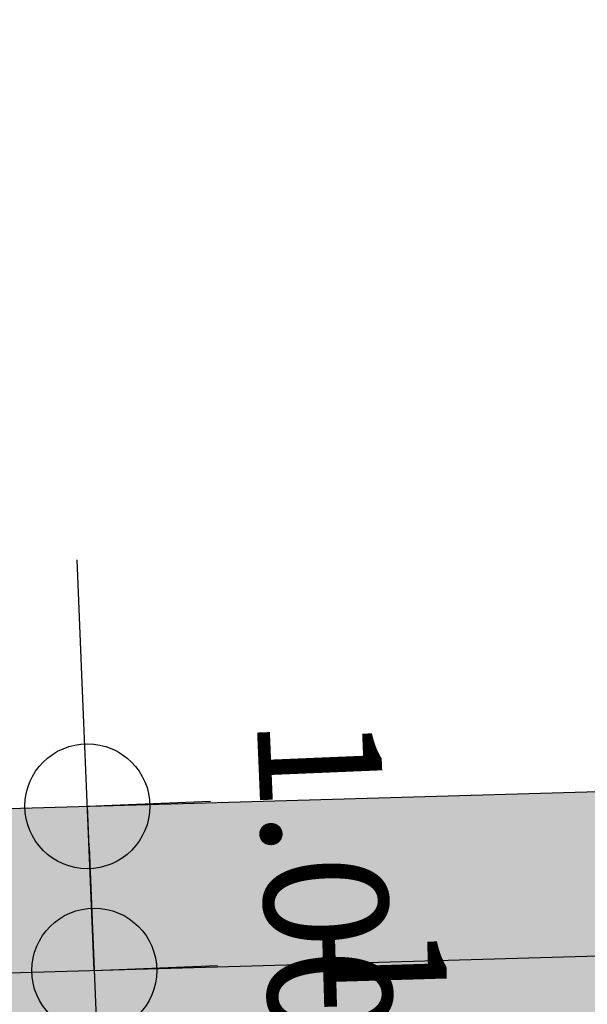
# Model space of a CAD drawing. Extents: x 165990 to 175304, y 2171271 to 2183040.
# Drawn here: x 170478 to 170482, y 2177274 to 2177280 of the extents above; entities that cross this region are included whole.
import ezdxf

# ---------------------------------------------------------------- set-up
doc = ezdxf.new("R2010")
doc.units = 0
doc.header["$MEASUREMENT"] = 0
doc.layers.get('DEFPOINTS').update_dxf_attribs({"linetype": 'CONTINUOUS'})
for name, color, linetype in [('-A-NV01-P-CALÇ', 5, 'CONTINUOUS'), ('-A-NV01-P-CALÇ-HT', 253, 'CONTINUOUS'), ('-A-NV01-P-COTA', 1, 'CONTINUOUS'), ('-A-NV01-P-GRAMA', 5, 'CONTINUOUS'), ('-A-NV01-P-GRAMA-HT', 94, 'CONTINUOUS'), ('BLK-GERAL', 7, 'CONTINUOUS')]:
    doc.layers.add(name, color=color, linetype=linetype)
doc.styles.add('ROMANS', font='romans')
doc.dimstyles.new('PAISAGISMO', dxfattribs={"dimtxt": 0.75, "dimasz": 0.75, "dimexe": 0.75, "dimexo": 0, "dimgap": 0.2, "dimtad": 1, "dimzin": 5, "dimtxsty": 'ROMANS', "dimblk1": 'DOT1', "dimblk2": 'DOT1', "dimsah": 1, "dimcen": 0.09, "dimclrd": 1, "dimclre": 1, "dimclrt": 2, "dimazin": 3, "dimtfac": 0.006, "dimtmove": 0, "dimatfit": 3, "dimtolj": 1, "dimtzin": 12})
pattern_1 = [(37.5037020333722, (0, 0), (-0.04733839140674389, 1.445114771116474), [0, -1.14, 0, -1.275, 0, -1.21875]), (7.503702033372193, (0, 0), (1.327195766383028, 2.11669530700452), [0, -0.6149999999999998, 0, -1.0275, 0, -0.3937499999999999]), (327.5037020333722, (-0.9224999980743744, -5.960518929134094e-05), (2.335606117203354, 0.004395199912278307), [0, -0.3749999999999999, 0, -1.35, 0, -1.7625]), (317.5037020333722, (-0.9224999980743744, -5.960518929134094e-05), (2.254552417000879, 0.6584023477293248), [0, -0.1874999999999999, 0, -0.8849999999999997, 0, -1.0125])]

# ---------------------------------------------------------------- blocks, each defined once
blk = doc.blocks.new('DOT1')
at = {"layer": 'BLK-GERAL', "color": 1, "linetype": 'BYBLOCK'}
blk.add_line((1, 0), (-1, 0), dxfattribs=at)
at = {"layer": 'BLK-GERAL', "color": 1}
blk.add_circle((0, 0), 0.506217744325518, dxfattribs=at)
blk = doc.blocks.new('*D554')
at = {"layer": '-A-NV01-P-COTA', "color": 1}
for p, q in [((170482.5440153406, 2177274.726538412), (170482.5215284213, 2177275.476201229)), ((170482.5665022599, 2177273.976875596), (170481.8168394433, 2177273.954388677)), ((170482.5665022598, 2177273.976875596), (170482.6114760983, 2177272.477549962)), ((170482.6114760984, 2177272.477549962), (170481.8618132818, 2177272.455063043)), ((170482.6339630175, 2177271.727887146), (170482.6564499368, 2177270.978224329))]:
    blk.add_line(p, q, dxfattribs=at)
at = {"layer": 'DEFPOINTS', "color": 0}
for p in [(170482.5665022599, 2177273.976875596), (170482.6114760984, 2177272.477549962), (170482.6114760983, 2177272.477549962)]:
    blk.add_point(p, dxfattribs=at)
at = {"layer": '-A-NV01-P-COTA', "color": 1, "xscale": 0.75, "yscale": 0.75, "zscale": 0.75}
for p, rotation in [((170482.5665022598, 2177273.976875596), 271.7181315746092), ((170482.6114760983, 2177272.477549962), 91.71813157460915)]:
    blk.add_blockref('DOT1', p, dxfattribs=dict(at, rotation=rotation))
at = {"layer": '-A-NV01-P-COTA', "color": 2, "insert": (170480.4149670115, 2177273.162000713), "char_height": 0.75, "attachment_point": 5, "rotation": 271.7181315746092, "style": 'ROMANS'}
blk.add_mtext('\\A1;1.50', dxfattribs=at)
blk = doc.blocks.new('*D938')
at = {"layer": '-A-NV01-P-COTA', "color": 1}
for p, q in [((170478.5538560633, 2177275.612593227), (170478.5224350975, 2177276.361934753)), ((170478.5852770206, 2177274.863251701), (170479.3346185553, 2177274.894672667)), ((170478.6271716501, 2177273.864129666), (170478.5852770291, 2177274.863251701)), ((170478.6271716416, 2177273.864129665), (170479.3765131763, 2177273.895550631)), ((170478.6585926159, 2177273.11478814), (170478.6900135816, 2177272.365446614))]:
    blk.add_line(p, q, dxfattribs=at)
at = {"layer": 'DEFPOINTS', "color": 0}
for p in [(170478.5852770206, 2177274.863251701), (170478.5852770291, 2177274.863251701), (170478.6271716416, 2177273.864129665)]:
    blk.add_point(p, dxfattribs=at)
at = {"layer": '-A-NV01-P-COTA', "color": 1, "xscale": 0.75, "yscale": 0.75, "zscale": 0.75}
for p, rotation in [((170478.5852770291, 2177274.863251701), 272.4010877002544), ((170478.6271716501, 2177273.864129666), 92.40108770025442)]:
    blk.add_blockref('DOT1', p, dxfattribs=dict(at, rotation=rotation))
at = {"layer": '-A-NV01-P-COTA', "color": 2, "insert": (170480.0299732393, 2177274.423390518), "char_height": 0.75, "attachment_point": 5, "rotation": 272.40108770025444, "style": 'ROMANS'}
blk.add_mtext('\\A1;1.00', dxfattribs=at)

msp = doc.modelspace()

# ---------------------------------------------------------------- hatches: boundary and pattern name
at = {"layer": '-A-NV01-P-CALÇ-HT'}
msp.add_hatch(color=256, dxfattribs=at).paths.add_polyline_path([(170941.0234430711, 2177169.825331781), (170939.7597562947, 2177169.682787814), (170939.1769660046, 2177170.731766115), (170939.9831150198, 2177171.751630698, 0.1735906136628743), (170935.5161822644, 2177174.772319252, -0.06595796376411403), (170910.2019272561, 2177184.958547792), (170906.3346832182, 2177185.942731136), (170825.3484336127, 2177230.208966109), (170739.9257222409, 2177276.900124573), (170740.405341944, 2177277.777601526), (170733.3855293473, 2177281.614557496), (170732.9059098512, 2177280.737080921), (170714.6961854128, 2177290.690325388, 0.04999790556866943), (170679.15616606, 2177306.630432964, 0.1007008133150446), (170641.465133981, 2177310.396261116, 0.05001881671627065), (170603.4593596532, 2177301.793694901), (170550.4485551653, 2177285.323170844, -0.06828072774277875), (170482.1998319713, 2177273.966141423), (170475.0545135761, 2177273.762117975), (170475.0259717648, 2177274.761710574, 0.09446177679628191), (170471.7344051742, 2177274.036323534), (170471.9068118418, 2177272.74780658), (170470.8701133717, 2177272.143442218), (170469.8337913128, 2177272.928322202, 0.06921621891422307), (170468.0857603398, 2177271.169258143), (170468.8771451238, 2177270.137894907), (170468.2793154269, 2177269.097414415), (170466.9897392281, 2177269.261710574, 0.1000778873372988), (170466.2828479798, 2177265.765377176), (170472.2568598398, 2177265.765377176), (170472.0429210047, 2177270.174700183), (170475.1544098821, 2177270.263543876), (170475.0973262791, 2177272.262729075), (170482.2426446707, 2177272.466752523, 0.06828072776268358), (170550.8936196868, 2177283.890719248), (170603.9197167075, 2177300.365994716, -0.05001853399659938), (170641.6325935425, 2177308.905549649, -0.1005613310983295), (170678.6818923805, 2177305.207385363, -0.05001853583798155), (170713.9627050291, 2177289.381790732), (170732.1864806071, 2177279.420866059), (170731.2272787033, 2177277.665980765), (170738.2470913002, 2177273.829024796), (170739.2062932037, 2177275.58391009), (170824.6290045843, 2177228.892751641), (170905.7813243258, 2177184.535743961), (170909.6388765716, 2177183.554027103, 0.06501645459440629), (170934.9555267705, 2177173.367705035), (170934.3992052075, 2177170.413175016, -0.5899644974545419), (170936.188141055, 2177165.41026567), (170940.4124889867, 2177162.943799169, 0.2226759464918186)])
at = {"layer": '-A-NV01-P-GRAMA-HT'}
h = msp.add_hatch(dxfattribs=at)
h.set_pattern_fill('AR-SAND', color=256, scale=0.75, style=0)
h.set_pattern_definition([(37.50000000000001, (0, 0), (-0.04724501858220612, 1.445117826759869), [0, -1.14, 0, -1.275, 0, -1.21875]), (7.499999999999999, (0, 0), (1.327332528950795, 2.116609548922305), [0, -0.615, 0, -1.0275, 0, -0.39375]), (327.5, (-0.9225, 0), (2.335606396313621, 0.004244290152723373), [0, -0.375, 0, -1.35, 0, -1.7625]), (317.5, (-0.9225, 0), (2.25459495342922, 0.6582566737006869), [0, -0.1875, 0, -0.885, 0, -1.0125])])
edge = h.paths.add_edge_path()
edge.add_arc((170799.1761775278, 2175144.432276686), 801.090266604908, 161.1556369446065, 161.5013365655653)
edge.add_arc((-12509071.12010604, 6408255.619046483), 13367008.79223386, 341.5381400416773, 341.5386732159039, ccw=False)
edge.add_line((170000.0873815324, 2175280.617098449), (169999.1397726228, 2175280.147090749))
edge.add_line((169999.1397726228, 2175280.147090749), (169998.0947661333, 2175277.016908069))
edge.add_line((169998.0947661333, 2175277.016908069), (169998.62599977, 2175275.94585811))
edge.add_line((169998.62599977, 2175275.94585811), (169998.6259997699, 2175275.945858109))
edge.add_line((169998.6259997699, 2175275.945858109), (170000.0946231661, 2175275.428293962))
edge.add_arc((169711.4844003881, 2175368.00724131), 303.0952361617269, 332.1003638403568, 342.21505727824115, ccw=False)
edge.add_line((169979.3504533795, 2175226.181644753), (169976.0508189408, 2175220.125266087))
edge.add_line((169976.0508189408, 2175220.125266087), (169970.5215699079, 2175212.469648089))
edge.add_line((169970.5215699079, 2175212.469648089), (169970.1695656104, 2175211.982274412))
edge.add_arc((169969.7383924383, 2175212.235433839), 0.5000000001548757, 161.4625562678715, 329.58105991144936, ccw=False)
edge.add_line((169969.2643343937, 2175212.394396006), (169975.5591063242, 2175231.166707207))
edge.add_line((169975.5591063242, 2175231.166707207), (169975.62282108, 2175231.35671778))
edge.add_line((169975.62282108, 2175231.35671778), (169975.7871073278, 2175231.302387989))
edge.add_line((169975.7871073278, 2175231.302387989), (169982.5290999715, 2175251.689300018))
edge.add_line((169982.5290999715, 2175251.689300018), (169986.5262608302, 2175263.776059897))
edge.add_line((169986.5262608302, 2175263.776059897), (169988.8555999713, 2175270.819600017))
edge.add_line((169988.8555999713, 2175270.819600017), (169994.6019999713, 2175287.125400017))
edge.add_line((169994.6019999713, 2175287.125400017), (170009.2828999713, 2175326.751800018))
edge.add_line((170009.2828999713, 2175326.751800018), (170009.3606999713, 2175328.277300017))
edge.add_line((170009.3606999713, 2175328.277300017), (170012.0173272601, 2175335.31552742))
edge.add_line((170012.0173272601, 2175335.31552742), (170036.3692353629, 2175404.372769538))
edge.add_line((170036.3692353629, 2175404.372769538), (170041.0247881712, 2175403.183288405))
h = msp.add_hatch(dxfattribs=at)
h.set_pattern_fill('AR-SAND', color=256, scale=0.7499999999999998, angle=0.003702033372193442, style=0)
h.set_pattern_definition(pattern_1)
edge = h.paths.add_edge_path()
edge.add_line((170901.2862843091, 2177202.005811058), (170897.7754066797, 2177203.726905419))
edge.add_line((170897.7754066797, 2177203.726905419), (170865.7617343144, 2177221.225243103))
edge.add_line((170865.7617343144, 2177221.225243103), (170851.5509657159, 2177228.480812495))
edge.add_line((170851.5509657159, 2177228.480812495), (170830.8132363996, 2177240.143943643))
edge.add_line((170830.8132363996, 2177240.143943643), (170720.2913320935, 2177300.737758298))
edge.add_arc((170612.8769521646, 2177123.495795195), 207.2500000002343, 58.78277738967998, 70.24625528464708)
edge.add_arc((170651.0564129997, 2177215.881673), 107.5000000003192, 72.75652498800692, 95.84300748040705)
edge.add_arc((170670.2210926067, 2177117.771853291), 207.2499999996833, 98.35327778601946, 109.8163121370852)
edge.add_line((170599.9621455848, 2177312.749397801), (170547.036394555, 2177296.305299961))
edge.add_arc((170474.9359409948, 2177528.36245804), 243.0000000392541, 281.6527258896599, 287.26008594670293, ccw=False)
edge.add_line((170524.0169061821, 2177290.370737857), (170514.8362332514, 2177287.646927387))
edge.add_arc((170474.9358352946, 2177528.363147286), 244.0006972929974, 276.63757427851283, 279.4116032121023, ccw=False)
edge.add_line((170503.1395280714, 2177285.997943527), (170495.6013198911, 2177286.242772483))
edge.add_arc((170474.9359409944, 2177528.36245804), 243.0000000391736, 269.96525065299716, 274.87848095118574, ccw=False)
edge.add_line((170474.7885638075, 2177285.362502692), (170474.7629689298, 2177286.258887952))
edge.add_line((170474.7629689298, 2177286.258887952), (170481.8430571934, 2177286.461048856))
edge.add_arc((170474.9359406949, 2177528.362461166), 242.0000031738834, 271.6355469844353, 287.2600859548702)
edge.add_line((170546.7396855328, 2177297.260267833), (170599.7406428682, 2177313.727732423))
edge.add_line((170599.7406428682, 2177313.727732423), (170600.6965785667, 2177314.024699311))
edge.add_line((170600.6965785667, 2177314.024699311), (170601.6544958409, 2177314.322019256))
edge.add_line((170601.6544958409, 2177314.322019256), (170602.6144758715, 2177314.619453237))
edge.add_line((170602.6144758715, 2177314.619453237), (170603.5765895603, 2177314.91675766))
edge.add_line((170603.5765895603, 2177314.91675766), (170604.5409095774, 2177315.213686937))
edge.add_line((170604.5409095774, 2177315.213686937), (170605.5075101785, 2177315.50999734))
edge.add_line((170605.5075101785, 2177315.50999734), (170606.4764696101, 2177315.805440967))
edge.add_line((170606.4764696101, 2177315.805440967), (170607.4478591526, 2177316.099768872))
edge.add_line((170607.4478591526, 2177316.099768872), (170608.4217502901, 2177316.392728864))
edge.add_line((170608.4217502901, 2177316.392728864), (170609.3982131103, 2177316.684068764))
edge.add_line((170609.3982131103, 2177316.684068764), (170610.3773206589, 2177316.973533863))
edge.add_line((170610.3773206589, 2177316.973533863), (170611.3591413343, 2177317.260867452))
edge.add_line((170611.3591413343, 2177317.260867452), (170612.3437390427, 2177317.545809247))
edge.add_line((170612.3437390427, 2177317.545809247), (170613.3311749409, 2177317.828098285))
edge.add_line((170613.3311749409, 2177317.828098285), (170614.3215236481, 2177318.107475139))
edge.add_line((170614.3215236481, 2177318.107475139), (170615.3148431529, 2177318.383671781))
edge.add_line((170615.3148431529, 2177318.383671781), (170616.3111857977, 2177318.656420458))
edge.add_line((170616.3111857977, 2177318.656420458), (170617.310606643, 2177318.925450519))
edge.add_line((170617.310606643, 2177318.925450519), (170618.3131588406, 2177319.190492178))
edge.add_line((170618.3131588406, 2177319.190492178), (170619.3189026469, 2177319.4512727))
edge.add_line((170619.3189026469, 2177319.4512727), (170620.3278721508, 2177319.707511707))
edge.add_line((170620.3278721508, 2177319.707511707), (170621.34011303, 2177319.958932875))
edge.add_line((170621.34011303, 2177319.958932875), (170622.3556685949, 2177320.205254628))
edge.add_line((170622.3556685949, 2177320.205254628), (170623.3745682125, 2177320.4461926))
edge.add_line((170623.3745682125, 2177320.4461926), (170624.3968426712, 2177320.681460983))
edge.add_line((170624.3968426712, 2177320.681460983), (170625.4225185612, 2177320.91077231))
edge.add_line((170625.4225185612, 2177320.91077231), (170626.4516185806, 2177321.1338354))
edge.add_line((170626.4516185806, 2177321.1338354), (170627.4841598363, 2177321.350358555))
edge.add_line((170627.4841598363, 2177321.350358555), (170628.5201502063, 2177321.560044181))
edge.add_line((170628.5201502063, 2177321.560044181), (170629.5595974296, 2177321.762597105))
edge.add_line((170629.5595974296, 2177321.762597105), (170630.6024984568, 2177321.957714929))
edge.add_line((170630.6024984568, 2177321.957714929), (170631.6488486704, 2177322.145098253))
edge.add_line((170631.6488486704, 2177322.145098253), (170632.6986412421, 2177322.324441736))
edge.add_line((170632.6986412421, 2177322.324441736), (170633.7518484299, 2177322.495438303))
edge.add_line((170633.7518484299, 2177322.495438303), (170634.8084463073, 2177322.657779908))
edge.add_line((170634.8084463073, 2177322.657779908), (170635.8684037994, 2177322.811156825))
edge.add_line((170635.8684037994, 2177322.811156825), (170636.9316780681, 2177322.95525615))
edge.add_line((170636.9316780681, 2177322.95525615), (170637.9982274607, 2177323.089765791))
edge.add_line((170637.9982274607, 2177323.089765791), (170639.0679935862, 2177323.214367439))
edge.add_line((170639.0679935862, 2177323.214367439), (170640.1405887918, 2177323.328612378))
edge.add_arc((170651.0564110066, 2177215.883943928), 107.9977404992336, 72.77720089245281, 95.80105076127649, ccw=False)
edge.add_line((170683.0332622497, 2177319.03913254), (170684.0242484502, 2177318.726951673))
edge.add_line((170684.0242484502, 2177318.726951673), (170685.0482780631, 2177318.393352454))
edge.add_line((170685.0482780631, 2177318.393352454), (170686.0671968385, 2177318.050677048))
edge.add_line((170686.0671968385, 2177318.050677048), (170687.0810088411, 2177317.699247868))
edge.add_line((170687.0810088411, 2177317.699247868), (170688.0897336516, 2177317.339381448))
edge.add_line((170688.0897336516, 2177317.339381448), (170689.0933972408, 2177316.971389255))
edge.add_line((170689.0933972408, 2177316.971389255), (170690.0920257606, 2177316.595583257))
edge.add_line((170690.0920257606, 2177316.595583257), (170691.0856541705, 2177316.212270669))
edge.add_line((170691.0856541705, 2177316.212270669), (170692.0743166407, 2177315.82175902))
edge.add_line((170692.0743166407, 2177315.82175902), (170693.058074693, 2177315.424345169))
edge.add_line((170693.058074693, 2177315.424345169), (170694.0369763388, 2177315.020325592))
edge.add_line((170694.0369763388, 2177315.020325592), (170695.0110780348, 2177314.609998121))
edge.add_line((170695.0110780348, 2177314.609998121), (170695.9804477364, 2177314.19364937))
edge.add_line((170695.9804477364, 2177314.19364937), (170696.9451507927, 2177313.771570479))
edge.add_line((170696.9451507927, 2177313.771570479), (170697.9052657097, 2177313.344041589))
edge.add_line((170697.9052657097, 2177313.344041589), (170698.8608668033, 2177312.91134593))
edge.add_line((170698.8608668033, 2177312.91134593), (170699.8120342442, 2177312.473761903))
edge.add_line((170699.8120342442, 2177312.473761903), (170700.7588616922, 2177312.031561357))
edge.add_line((170700.7588616922, 2177312.031561357), (170701.7014361121, 2177311.585014642))
edge.add_line((170701.7014361121, 2177311.585014642), (170702.6398461355, 2177311.134394066))
edge.add_line((170702.6398461355, 2177311.134394066), (170703.5741973257, 2177310.679959729))
edge.add_line((170703.5741973257, 2177310.679959729), (170704.5045863955, 2177310.221974463))
edge.add_line((170704.5045863955, 2177310.221974463), (170705.4311088858, 2177309.760700866))
edge.add_line((170705.4311088858, 2177309.760700866), (170706.3538787809, 2177309.296392582))
edge.add_line((170706.3538787809, 2177309.296392582), (170707.2730024473, 2177308.829301332))
edge.add_line((170707.2730024473, 2177308.829301332), (170708.1885870564, 2177308.359680674))
edge.add_line((170708.1885870564, 2177308.359680674), (170709.1007476783, 2177307.887776353))
edge.add_line((170709.1007476783, 2177307.887776353), (170710.0095934439, 2177307.413836066))
edge.add_line((170710.0095934439, 2177307.413836066), (170710.915244219, 2177306.938101586))
edge.add_line((170710.915244219, 2177306.938101586), (170711.817817472, 2177306.46081151))
edge.add_line((170711.817817472, 2177306.46081151), (170712.7174277063, 2177305.982206302))
edge.add_line((170712.7174277063, 2177305.982206302), (170713.6141950304, 2177305.50252209))
edge.add_line((170713.6141950304, 2177305.50252209), (170714.50823907, 2177305.021991806))
edge.add_line((170714.50823907, 2177305.021991806), (170715.3996791847, 2177304.540849247))
edge.add_line((170715.3996791847, 2177304.540849247), (170716.2886425466, 2177304.05931996))
edge.add_line((170716.2886425466, 2177304.05931996), (170717.1752432717, 2177303.577635708))
edge.add_line((170717.1752432717, 2177303.577635708), (170718.0596063771, 2177303.096021162))
edge.add_line((170718.0596063771, 2177303.096021162), (170718.9418516409, 2177302.614702137))
edge.add_line((170718.9418516409, 2177302.614702137), (170719.8220992972, 2177302.13390145))
edge.add_line((170719.8220992972, 2177302.13390145), (170720.7007669694, 2177301.653678596))
edge.add_line((170720.7007669694, 2177301.653678596), (170914.4264963771, 2177195.765225926))
edge.add_arc((170775.2008739355, 2176919.565297598), 309.3059558961817, 63.24844545476932, 65.9433448349527)
h = msp.add_hatch(dxfattribs=at)
h.set_pattern_fill('AR-SAND', color=256, scale=0.7499999999999998, angle=0.003702033372193442, style=0)
h.set_pattern_definition(pattern_1)
edge = h.paths.add_edge_path()
edge.add_arc((170474.9359409996, 2177528.362458012), 245.5000000119105, 269.98226452504144, 274.8440426383669, ccw=False)
edge.add_line((170474.8599483336, 2177282.862469762), (170474.8914070374, 2177281.760721252))
edge.add_line((170474.8914070374, 2177281.760721252), (170481.9714956942, 2177281.962882099))
edge.add_arc((170474.9359398476, 2177528.362464644), 246.5000067425865, 271.6355472474675, 276.6375684205682)
edge.add_line((170503.4284992076, 2177283.514700951), (170495.6668967693, 2177283.73932444))
edge = h.paths.add_edge_path()
edge.add_arc((170474.9359398278, 2177528.362464822), 246.5000069217766, 279.4478165719205, 287.260085892936)
edge.add_line((170548.0748791081, 2177292.962913052), (170601.0755191081, 2177309.430279052))
edge.add_arc((170670.221092607, 2177117.77185329), 203.749999999998, 98.37492859410372, 109.83817764253249, ccw=False)
edge.add_arc((170651.0564129999, 2177215.881673), 104.0000000000528, 72.798602416182, 95.8009300422097, ccw=False)
edge.add_arc((170612.8769521652, 2177123.495795195), 203.7499999998671, 58.761355393060285, 70.22460448193482, ccw=False)
edge.add_line((170718.5424792366, 2177297.705034011), (170913.0992332366, 2177191.362352011))
edge.add_arc((170957.452798883, 2177276.642929192), 96.12500002532809, 242.52151462128, 259.74077928215)
edge.add_line((170940.3327530975, 2177182.054771042), (170940.5108550042, 2177183.038783091))
edge.add_arc((170947.5724282785, 2177237.814371757), 55.22889579579943, 238.3318604599915, 262.6540456910477, ccw=False)
edge.add_arc((170775.2008748614, 2176919.565297107), 306.8059558974588, 62.13954715060077, 65.95171438629754)
edge.add_line((170900.2262600893, 2177199.741219739), (170896.6250986549, 2177201.506572823))
edge.add_line((170896.6250986549, 2177201.506572823), (170864.5626855755, 2177219.031551669))
edge.add_line((170864.5626855755, 2177219.031551669), (170850.3693311475, 2177226.277117491))
edge.add_line((170850.3693311475, 2177226.277117491), (170829.5876720069, 2177237.964787125))
edge.add_line((170829.5876720069, 2177237.964787125), (170719.0418194278, 2177298.571731461))
edge.add_arc((170612.8769521653, 2177123.495795195), 204.7500000000681, 58.76765986374065, 70.23088389192172)
edge.add_arc((170651.0564130002, 2177215.881673), 105.0000000002303, 72.78632892047969, 95.81320354126207)
edge.add_arc((170670.2210926068, 2177117.77185329), 204.7500000000302, 98.368649182587, 109.8318731701295)
edge.add_line((170600.7573471595, 2177310.378578429), (170547.778168761, 2177293.917880637))
edge.add_arc((170474.9359409977, 2177528.362458012), 245.500000011908, 281.6776125590177, 287.2600859461318, ccw=False)
edge.add_line((170524.6262859374, 2177287.943823905), (170515.3987324681, 2177285.206103967))
h = msp.add_hatch(dxfattribs=at)
h.set_pattern_fill('AR-SAND', color=256, scale=0.7499999999999998, angle=0.003702033372193442, style=0)
h.set_pattern_definition(pattern_1)
edge = h.paths.add_edge_path()
edge.add_line((170733.3855293474, 2177281.614557495), (170732.9059098512, 2177280.73708092))
edge.add_line((170732.9059098512, 2177280.73708092), (170714.6961854129, 2177290.690325387))
edge.add_arc((170617.4215421515, 2177121.397070086), 195.2500000310303, 60.11864576172631, 71.56778785275478)
edge.add_arc((170651.0564045252, 2177215.890409992), 94.99130679817553, 72.79364325309393, 95.795029082513)
edge.add_arc((170665.3513242322, 2177116.612844818), 195.2500000424158, 97.0269645258455, 108.4808871456803)
edge.add_line((170603.4593596532, 2177301.7936949), (170550.4485559233, 2177285.323171078))
edge.add_arc((170474.9359410006, 2177528.362457989), 254.4999999890944, 271.6355469335537, 287.26008594561125, ccw=False)
edge.add_line((170482.199829724, 2177273.966141358), (170475.0545135762, 2177273.762117974))
edge.add_line((170475.0545135762, 2177273.762117974), (170475.0259717649, 2177274.761710574))
edge.add_line((170475.0259717649, 2177274.761710574), (170482.1712879216, 2177274.965733958))
edge.add_arc((170474.9359410002, 2177528.362458), 253.5000000001245, 271.6355469335863, 287.2600859456537)
edge.add_line((170550.1518462409, 2177286.278138808), (170603.1524868917, 2177302.745504948))
edge.add_arc((170665.351324019, 2177116.612844792), 196.2500000427264, 97.02382852166, 108.4777732652048, ccw=False)
edge.add_arc((170651.0564130024, 2177215.881673009), 95.99999999100291, 72.79860251989959, 95.80093004435412, ccw=False)
edge.add_arc((170617.4215423, 2177121.397070037), 196.2500000309487, 60.12175979162191, 71.57570463015651, ccw=False)
edge.add_line((170715.1851427905, 2177291.562697974), (170733.3855293473, 2177281.614557495))
h = msp.add_hatch(dxfattribs=at)
h.set_pattern_fill('AR-SAND', color=256, scale=0.7499999999999998, angle=0.003702033372193442, style=0)
h.set_pattern_definition(pattern_1)
edge = h.paths.add_edge_path()
edge.add_line((170551.4870404673, 2177281.980784166), (170604.4876804673, 2177298.448150166))
edge.add_arc((170665.3691774322, 2177116.510529992), 191.853731543906, 97.03984173282419, 108.5017051560448, ccw=False)
edge.add_arc((170651.0564228129, 2177215.881702945), 91.49996922944814, 72.82850963180522, 95.7711077018563, ccw=False)
edge.add_arc((170617.4215423258, 2177121.397070091), 191.7499999708722, 60.12175979019992, 71.56127547787668, ccw=False)
edge.add_line((170712.9434296586, 2177287.660810965), (170731.2272787032, 2177277.665980764))
edge.add_line((170731.2272787032, 2177277.665980764), (170732.186480607, 2177279.420866059))
edge.add_line((170732.186480607, 2177279.420866059), (170713.9627050291, 2177289.381790731))
edge.add_arc((170617.4215420019, 2177121.397070136), 193.7500000309898, 60.1139293998206, 71.567787806124)
edge.add_arc((170651.0564130022, 2177215.881673009), 93.49999999099286, 72.81489661193069, 95.7846359442432)
edge.add_arc((170665.3513244445, 2177116.612844845), 193.7500000424329, 97.03174538333622, 108.4856033702882)
edge.add_line((170603.9197167077, 2177300.365994715), (170550.8936204469, 2177283.890719484))
edge.add_arc((170474.9359410031, 2177528.362457972), 255.9999999719911, 271.63554693310294, 287.26008594517805, ccw=False)
edge.add_line((170482.2426424277, 2177272.466752459), (170475.0973262931, 2177272.262729075))
edge.add_line((170475.0973262931, 2177272.262729075), (170475.154409882, 2177270.263543876))
edge.add_line((170475.154409882, 2177270.263543876), (170482.2997264134, 2177270.467567202))
edge.add_arc((170474.9359401482, 2177528.362461587), 258.0000036780935, 271.6355471841441, 287.2600858900084)
edge.add_arc((170551.4870408947, 2177281.980780587), 3.604756769177486e-06, 96.80876911444233, 107.25910010918389, ccw=False)

# ---------------------------------------------------------------- linework, layer by layer
at = {"layer": '-A-NV01-P-CALÇ'}
for points in [[(171461.899855964, 2177736.389072356), (171459.1050871773, 2177735.954325536), (171452.2423246552, 2177740.969575613), (171452.3603508814, 2177741.131080214), (171452.6646731996, 2177742.394925257), (171451.7558027123, 2177743.117487013), (171450.6256277106, 2177742.475066226), (171450.5031425736, 2177742.316960642), (171450.1754545531, 2177742.705442755, -0.3280499480597937), (171450.1616422177, 2177747.44424504, -3.48862328143412e-08), (171507.9756914111, 2177826.561192782)], [(170603.4593596532, 2177301.7936949), (170550.4485559233, 2177285.323171078, -0.06828073074484829), (170482.199829724, 2177273.966141358), (170475.0545135762, 2177273.762117974), (170475.0259717649, 2177274.761710574, 0.09446177679628075), (170471.7344051741, 2177274.036323533), (170471.9068118419, 2177272.74780658), (170470.8701133717, 2177272.143442217), (170469.833791313, 2177272.928322202, 0.06921621891422307), (170468.0857603398, 2177271.169258142), (170468.8771451237, 2177270.137894906), (170468.2793154269, 2177269.097414415), (170466.9897392282, 2177269.261710574, 0.1000778873372996), (170466.28284798, 2177265.765377176), (170472.25685984, 2177265.765377176), (170472.0429210046, 2177270.174700182), (170475.154409882, 2177270.263543876), (170475.0973262792, 2177272.262729075), (170482.2426424277, 2177272.466752459, 0.06828073074484182), (170550.8936204469, 2177283.890719484), (170603.9197167077, 2177300.365994715, -0.05001853399660237)]]:
    msp.add_lwpolyline(points, format="xyb", dxfattribs=at)
at = {"layer": '-A-NV01-P-GRAMA', "flags": 128}
msp.add_lwpolyline([(170733.3855293474, 2177281.614557495), (170732.9059098512, 2177280.73708092), (170714.6961854129, 2177290.690325387, 0.04999790555951296), (170679.1561660599, 2177306.630432964, 0.100700813320001), (170641.465133981, 2177310.396261116, 0.05001881671626899), (170603.4593596532, 2177301.7936949), (170550.4485559233, 2177285.323171078, -0.06828073074484829), (170482.199829724, 2177273.966141358), (170475.0545135762, 2177273.762117974), (170475.0259717649, 2177274.761710574), (170482.1712879216, 2177274.965733958, 0.06828073074491663), (170550.1518462409, 2177286.278138808), (170603.1524868917, 2177302.745504948, -0.05001891349075961), (170641.3534581481, 2177311.390063558, -0.1007049639085793), (170679.4466225801, 2177307.587703336, -0.05001891390625924), (170715.1851427905, 2177291.562697974), (170733.3855293473, 2177281.614557495)], format="xyb", dxfattribs=at)

# ---------------------------------------------------------------- dimensions: what is measured, and where the dimension line sits
at = {"layer": '-A-NV01-P-COTA'}
for p1, p2, distance, picture, middle in [((170478.6271716416, 2177273.864129666), (170478.5852770206, 2177274.863251701), -8.490857271942085e-09, '*D938', (170480.0299732393, 2177274.423390518)), ((170482.5665022599, 2177273.976875596), (170482.6114760984, 2177272.477549963), -1.2915738848608184e-10, '*D554', (170480.4149670115, 2177273.162000713))]:
    dim = msp.add_aligned_dim(p1=p1, p2=p2, distance=distance, dimstyle='PAISAGISMO', dxfattribs=at)
    dim.commit()
    dim.dimension.update_dxf_attribs({"geometry": picture, "text_midpoint": middle})

doc.saveas('drawing.dxf')
